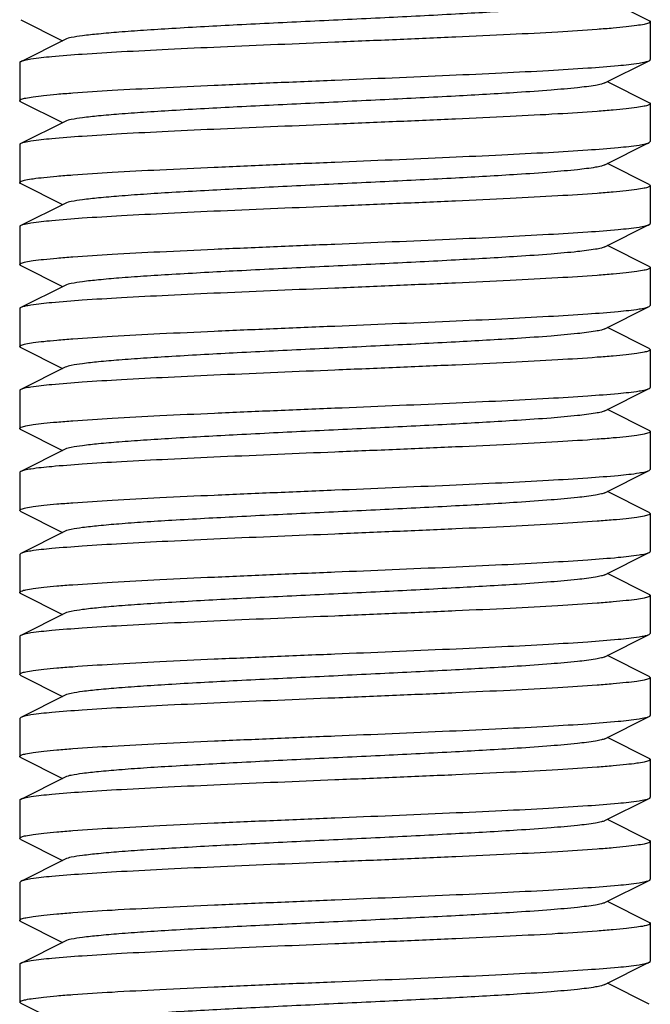
# Model space of a CAD drawing. Units: millimetres. Extents: x 30870 to 39026, y 2595 to 7877.
# Drawn here: x 33039 to 33049, y 5931 to 5946 of the extents above; entities that cross this region are included whole.
import ezdxf

# ---------------------------------------------------------------- set-up
doc = ezdxf.new("R2010")
doc.units = ezdxf.units.MM

msp = doc.modelspace()

# ---------------------------------------------------------------- linework, layer by layer
for p, q in [((33048.484, 5946.314), (33047.821, 5946.647)), ((33038.518, 5946.33), (33039.181, 5945.997)), ((33048.501, 5946.297), (33048.501, 5945.697)), ((33039.221, 5946.017), (33038.518, 5945.664)), ((33038.501, 5945.647), (33038.501, 5945.047)), ((33047.781, 5945.327), (33048.484, 5945.68)), ((33048.484, 5945.014), (33047.821, 5945.347)), ((33038.518, 5945.03), (33039.181, 5944.697)), ((33048.501, 5944.997), (33048.501, 5944.397)), ((33039.221, 5944.717), (33038.518, 5944.364)), ((33038.501, 5944.347), (33038.501, 5943.747)), ((33047.781, 5944.027), (33048.484, 5944.38)), ((33048.484, 5944.38), (33048.501, 5944.397)), ((33048.484, 5943.714), (33047.821, 5944.047)), ((33038.518, 5943.73), (33039.181, 5943.397)), ((33048.484, 5943.714), (33048.501, 5943.697)), ((33048.501, 5943.697), (33048.501, 5943.097)), ((33039.221, 5943.417), (33038.518, 5943.064)), ((33047.781, 5942.727), (33048.484, 5943.08)), ((33038.501, 5943.047), (33038.501, 5942.447)), ((33048.484, 5942.414), (33047.821, 5942.747)), ((33038.518, 5942.43), (33039.181, 5942.097)), ((33048.501, 5942.397), (33048.501, 5941.797)), ((33039.221, 5942.117), (33038.518, 5941.764)), ((33038.501, 5941.747), (33038.501, 5941.147)), ((33047.781, 5941.427), (33048.484, 5941.78)), ((33048.484, 5941.78), (33048.501, 5941.797)), ((33048.484, 5941.114), (33047.821, 5941.447)), ((33038.518, 5941.13), (33039.181, 5940.797)), ((33048.484, 5941.114), (33048.501, 5941.097)), ((33048.501, 5941.097), (33048.501, 5940.497)), ((33039.221, 5940.817), (33038.518, 5940.464)), ((33038.501, 5940.447), (33038.501, 5939.847)), ((33047.781, 5940.127), (33048.484, 5940.48)), ((33048.484, 5939.814), (33047.821, 5940.147)), ((33038.518, 5939.83), (33039.181, 5939.497)), ((33048.501, 5939.797), (33048.501, 5939.197)), ((33039.221, 5939.517), (33038.518, 5939.164)), ((33047.781, 5938.827), (33048.484, 5939.18)), ((33048.484, 5939.18), (33048.501, 5939.197)), ((33038.501, 5939.147), (33038.501, 5938.547)), ((33048.484, 5938.514), (33047.821, 5938.847)), ((33038.518, 5938.53), (33038.501, 5938.547)), ((33038.518, 5938.53), (33039.181, 5938.197)), ((33048.484, 5938.514), (33048.501, 5938.497)), ((33048.501, 5938.497), (33048.501, 5937.897)), ((33039.221, 5938.217), (33038.518, 5937.864)), ((33038.518, 5937.864), (33038.501, 5937.847)), ((33038.501, 5937.847), (33038.501, 5937.247)), ((33047.781, 5937.527), (33048.484, 5937.88)), ((33048.484, 5937.214), (33047.821, 5937.547)), ((33038.518, 5937.23), (33039.181, 5936.897)), ((33048.501, 5937.197), (33048.501, 5936.597)), ((33039.221, 5936.917), (33038.518, 5936.564)), ((33038.501, 5936.547), (33038.501, 5935.947)), ((33047.781, 5936.227), (33048.484, 5936.58)), ((33048.484, 5936.58), (33048.501, 5936.597)), ((33048.484, 5935.914), (33047.821, 5936.247)), ((33038.518, 5935.93), (33038.501, 5935.947)), ((33038.518, 5935.93), (33039.181, 5935.597)), ((33048.484, 5935.914), (33048.501, 5935.897)), ((33048.501, 5935.897), (33048.501, 5935.297)), ((33039.221, 5935.617), (33038.518, 5935.264)), ((33047.781, 5934.927), (33048.484, 5935.28)), ((33038.518, 5935.264), (33038.501, 5935.247)), ((33038.501, 5935.247), (33038.501, 5934.647)), ((33048.484, 5934.614), (33047.821, 5934.947)), ((33038.518, 5934.63), (33039.181, 5934.297)), ((33048.501, 5934.597), (33048.501, 5933.997)), ((33039.221, 5934.317), (33038.518, 5933.964)), ((33038.501, 5933.947), (33038.501, 5933.347)), ((33047.781, 5933.627), (33048.484, 5933.98)), ((33048.484, 5933.314), (33047.821, 5933.647)), ((33038.518, 5933.33), (33038.501, 5933.347)), ((33038.518, 5933.33), (33039.181, 5932.997)), ((33048.501, 5933.297), (33048.501, 5932.697)), ((33039.221, 5933.017), (33038.518, 5932.664)), ((33038.518, 5932.664), (33038.501, 5932.647)), ((33038.501, 5932.647), (33038.501, 5932.047)), ((33047.781, 5932.327), (33048.484, 5932.68)), ((33048.484, 5932.014), (33047.821, 5932.347)), ((33038.518, 5932.03), (33039.181, 5931.697)), ((33048.501, 5931.997), (33048.501, 5931.397)), ((33039.221, 5931.717), (33038.518, 5931.364)), ((33047.781, 5931.027), (33048.484, 5931.38)), ((33038.501, 5931.347), (33038.501, 5930.747)), ((33048.484, 5930.714), (33047.821, 5931.047)), ((33038.518, 5930.73), (33038.501, 5930.747)), ((33038.518, 5930.73), (33039.181, 5930.397))]:
    msp.add_line(p, q)
for points, knots in [([(33047.781, 5946.627), (33047.764, 5946.618), (33047.714, 5946.604), (33047.569, 5946.576), (33047.302, 5946.545), (33046.888, 5946.508), (33046.244, 5946.464), (33045.365, 5946.414), (33044.269, 5946.359), (33043.115, 5946.304), (33041.99, 5946.249), (33041.111, 5946.201), (33040.485, 5946.162), (33040.097, 5946.134), (33039.774, 5946.106), (33039.52, 5946.079), (33039.345, 5946.052), (33039.251, 5946.032), (33039.221, 5946.017)], [0, 0, 0, 0, 0.006888, 0.017823, 0.051655, 0.100565, 0.162937, 0.277089, 0.408131, 0.546136, 0.680642, 0.801457, 0.853821, 0.899441, 0.937489, 0.967228, 0.988157, 1, 1, 1, 1]), ([(33048.501, 5946.297), (33048.501, 5946.287), (33048.459, 5946.268), (33048.393, 5946.253), (33048.269, 5946.233), (33048.106, 5946.214), (33047.896, 5946.194), (33047.536, 5946.165), (33046.991, 5946.131), (33046.243, 5946.091), (33045.39, 5946.052), (33044.464, 5946.012), (33043.826, 5945.986), (33043.501, 5945.972)], [0, 0, 0, 0, 0.006267, 0.021174, 0.045276, 0.078436, 0.120419, 0.17083, 0.294962, 0.446119, 0.618485, 0.805637, 1, 1, 1, 1]), ([(33048.484, 5946.314), (33048.487, 5946.313), (33048.493, 5946.309), (33048.501, 5946.303), (33048.501, 5946.297)], [0, 0, 0, 0, 0.349132, 1, 1, 1, 1]), ([(33043.501, 5945.972), (33042.895, 5945.947), (33042.012, 5945.911), (33040.884, 5945.859), (33040.153, 5945.821), (33039.538, 5945.785), (33039.06, 5945.747), (33038.754, 5945.717), (33038.591, 5945.688), (33038.537, 5945.674), (33038.518, 5945.664)], [0, 0, 0, 0, 0.364169, 0.53047, 0.678521, 0.803251, 0.900353, 0.966556, 0.987427, 1, 1, 1, 1]), ([(33038.518, 5945.664), (33038.516, 5945.663), (33038.509, 5945.659), (33038.501, 5945.653), (33038.501, 5945.647)], [0, 0, 0, 0, 0.348373, 1, 1, 1, 1]), ([(33043.501, 5945.372), (33044.107, 5945.397), (33044.99, 5945.434), (33046.118, 5945.485), (33046.849, 5945.523), (33047.464, 5945.56), (33047.942, 5945.597), (33048.248, 5945.628), (33048.411, 5945.657), (33048.465, 5945.671), (33048.484, 5945.68)], [0, 0, 0, 0, 0.364154, 0.530449, 0.678517, 0.803232, 0.900336, 0.966566, 0.98742, 1, 1, 1, 1]), ([(33048.484, 5945.68), (33048.487, 5945.681), (33048.493, 5945.685), (33048.501, 5945.692), (33048.501, 5945.697)], [0, 0, 0, 0, 0.348962, 1, 1, 1, 1]), ([(33038.501, 5945.047), (33038.501, 5945.058), (33038.543, 5945.076), (33038.609, 5945.091), (33038.732, 5945.112), (33038.895, 5945.131), (33039.105, 5945.151), (33039.466, 5945.179), (33040.01, 5945.214), (33040.758, 5945.253), (33041.612, 5945.293), (33042.538, 5945.332), (33043.176, 5945.359), (33043.501, 5945.372)], [0, 0, 0, 0, 0.00625, 0.021134, 0.045225, 0.078377, 0.120351, 0.170762, 0.294894, 0.446062, 0.61843, 0.805599, 1, 1, 1, 1]), ([(33047.781, 5945.327), (33047.764, 5945.318), (33047.714, 5945.304), (33047.569, 5945.276), (33047.302, 5945.245), (33046.888, 5945.208), (33046.244, 5945.164), (33045.365, 5945.114), (33044.269, 5945.059), (33043.115, 5945.004), (33041.99, 5944.949), (33041.111, 5944.901), (33040.485, 5944.862), (33040.097, 5944.834), (33039.774, 5944.806), (33039.52, 5944.779), (33039.345, 5944.752), (33039.251, 5944.732), (33039.221, 5944.717)], [0, 0, 0, 0, 0.006904, 0.017837, 0.051666, 0.100569, 0.162954, 0.277099, 0.408136, 0.54614, 0.680649, 0.801468, 0.853816, 0.899452, 0.937485, 0.967235, 0.98816, 1, 1, 1, 1]), ([(33038.518, 5945.03), (33038.516, 5945.031), (33038.509, 5945.035), (33038.501, 5945.042), (33038.501, 5945.047)], [0, 0, 0, 0, 0.348782, 1, 1, 1, 1]), ([(33048.501, 5944.997), (33048.501, 5944.987), (33048.459, 5944.969), (33048.393, 5944.953), (33048.269, 5944.933), (33048.106, 5944.914), (33047.896, 5944.894), (33047.535, 5944.865), (33046.991, 5944.831), (33046.243, 5944.791), (33045.39, 5944.752), (33044.464, 5944.712), (33043.826, 5944.686), (33043.501, 5944.672)], [0, 0, 0, 0, 0.006294, 0.021199, 0.045304, 0.078498, 0.12048, 0.1709, 0.295026, 0.446179, 0.618512, 0.805609, 1, 1, 1, 1]), ([(33048.484, 5945.014), (33048.487, 5945.013), (33048.493, 5945.009), (33048.501, 5945.003), (33048.501, 5944.997)], [0, 0, 0, 0, 0.349823, 1, 1, 1, 1]), ([(33043.501, 5944.672), (33042.895, 5944.647), (33042.012, 5944.611), (33040.884, 5944.559), (33040.153, 5944.521), (33039.538, 5944.485), (33039.06, 5944.447), (33038.754, 5944.417), (33038.591, 5944.388), (33038.537, 5944.374), (33038.518, 5944.364)], [0, 0, 0, 0, 0.364148, 0.530451, 0.678512, 0.803249, 0.900349, 0.966551, 0.987423, 1, 1, 1, 1]), ([(33038.518, 5944.364), (33038.516, 5944.363), (33038.509, 5944.359), (33038.501, 5944.352), (33038.501, 5944.347)], [0, 0, 0, 0, 0.349395, 1, 1, 1, 1]), ([(33043.501, 5944.072), (33044.107, 5944.097), (33044.99, 5944.134), (33046.118, 5944.185), (33046.849, 5944.223), (33047.464, 5944.26), (33047.942, 5944.297), (33048.248, 5944.328), (33048.411, 5944.357), (33048.465, 5944.371), (33048.484, 5944.38)], [0, 0, 0, 0, 0.364147, 0.530442, 0.678518, 0.803234, 0.900336, 0.966569, 0.987416, 1, 1, 1, 1]), ([(33038.501, 5943.747), (33038.501, 5943.758), (33038.543, 5943.776), (33038.609, 5943.791), (33038.733, 5943.812), (33038.896, 5943.831), (33039.106, 5943.851), (33039.467, 5943.879), (33040.011, 5943.914), (33040.759, 5943.953), (33041.612, 5943.993), (33042.538, 5944.032), (33043.176, 5944.059), (33043.501, 5944.072)], [0, 0, 0, 0, 0.006269, 0.021174, 0.045281, 0.078447, 0.120432, 0.170851, 0.294981, 0.446127, 0.61847, 0.805623, 1, 1, 1, 1]), ([(33047.781, 5944.027), (33047.764, 5944.018), (33047.714, 5944.004), (33047.569, 5943.976), (33047.302, 5943.945), (33046.888, 5943.908), (33046.244, 5943.864), (33045.365, 5943.814), (33044.269, 5943.759), (33043.115, 5943.704), (33041.99, 5943.649), (33041.111, 5943.601), (33040.485, 5943.562), (33040.097, 5943.534), (33039.774, 5943.506), (33039.52, 5943.479), (33039.345, 5943.452), (33039.251, 5943.432), (33039.221, 5943.417)], [0, 0, 0, 0, 0.006889, 0.017821, 0.051656, 0.100564, 0.162937, 0.277089, 0.408131, 0.546135, 0.68064, 0.801455, 0.853819, 0.89944, 0.937485, 0.967228, 0.988153, 1, 1, 1, 1]), ([(33038.518, 5943.73), (33038.516, 5943.731), (33038.509, 5943.735), (33038.501, 5943.742), (33038.501, 5943.747)], [0, 0, 0, 0, 0.34917, 1, 1, 1, 1]), ([(33048.501, 5943.697), (33048.501, 5943.687), (33048.459, 5943.669), (33048.393, 5943.653), (33048.269, 5943.633), (33048.106, 5943.614), (33047.896, 5943.594), (33047.536, 5943.565), (33046.991, 5943.531), (33046.243, 5943.491), (33045.39, 5943.452), (33044.464, 5943.412), (33043.826, 5943.386), (33043.501, 5943.372)], [0, 0, 0, 0, 0.006282, 0.021178, 0.045264, 0.078452, 0.12043, 0.170844, 0.29497, 0.446135, 0.618482, 0.805585, 1, 1, 1, 1]), ([(33043.501, 5943.372), (33042.895, 5943.347), (33042.012, 5943.311), (33040.884, 5943.259), (33040.153, 5943.221), (33039.538, 5943.185), (33039.06, 5943.147), (33038.754, 5943.117), (33038.591, 5943.088), (33038.537, 5943.074), (33038.518, 5943.064)], [0, 0, 0, 0, 0.364167, 0.530467, 0.678518, 0.803248, 0.90035, 0.966552, 0.987423, 1, 1, 1, 1]), ([(33043.501, 5942.772), (33044.107, 5942.797), (33044.99, 5942.834), (33046.118, 5942.885), (33046.849, 5942.923), (33047.464, 5942.96), (33047.942, 5942.997), (33048.248, 5943.028), (33048.411, 5943.057), (33048.465, 5943.071), (33048.484, 5943.08)], [0, 0, 0, 0, 0.364159, 0.530456, 0.678507, 0.803235, 0.90034, 0.966551, 0.987425, 1, 1, 1, 1]), ([(33048.484, 5943.08), (33048.487, 5943.081), (33048.493, 5943.085), (33048.501, 5943.092), (33048.501, 5943.097)], [0, 0, 0, 0, 0.34857, 1, 1, 1, 1]), ([(33038.518, 5943.064), (33038.516, 5943.063), (33038.509, 5943.059), (33038.501, 5943.053), (33038.501, 5943.047)], [0, 0, 0, 0, 0.34903, 1, 1, 1, 1]), ([(33038.501, 5942.447), (33038.501, 5942.458), (33038.543, 5942.476), (33038.609, 5942.491), (33038.732, 5942.512), (33038.895, 5942.531), (33039.105, 5942.551), (33039.466, 5942.579), (33040.01, 5942.614), (33040.758, 5942.653), (33041.612, 5942.693), (33042.538, 5942.732), (33043.176, 5942.759), (33043.501, 5942.772)], [0, 0, 0, 0, 0.006253, 0.021141, 0.045235, 0.078388, 0.120364, 0.170775, 0.294907, 0.446074, 0.618441, 0.805606, 1, 1, 1, 1]), ([(33047.781, 5942.727), (33047.764, 5942.718), (33047.714, 5942.704), (33047.569, 5942.676), (33047.302, 5942.645), (33046.888, 5942.608), (33046.244, 5942.564), (33045.365, 5942.514), (33044.269, 5942.459), (33043.115, 5942.404), (33041.99, 5942.349), (33041.111, 5942.301), (33040.485, 5942.262), (33040.097, 5942.234), (33039.774, 5942.206), (33039.52, 5942.179), (33039.345, 5942.152), (33039.251, 5942.132), (33039.221, 5942.117)], [0, 0, 0, 0, 0.006905, 0.017839, 0.051664, 0.100571, 0.162954, 0.277099, 0.408137, 0.546141, 0.680651, 0.801469, 0.853818, 0.899452, 0.937488, 0.967235, 0.988163, 1, 1, 1, 1]), ([(33038.518, 5942.43), (33038.516, 5942.431), (33038.509, 5942.435), (33038.501, 5942.442), (33038.501, 5942.447)], [0, 0, 0, 0, 0.348849, 1, 1, 1, 1]), ([(33048.501, 5942.397), (33048.501, 5942.387), (33048.459, 5942.368), (33048.393, 5942.353), (33048.269, 5942.333), (33048.106, 5942.314), (33047.896, 5942.294), (33047.535, 5942.265), (33046.991, 5942.231), (33046.243, 5942.191), (33045.389, 5942.152), (33044.464, 5942.112), (33043.826, 5942.086), (33043.501, 5942.072)], [0, 0, 0, 0, 0.006289, 0.021217, 0.04535, 0.078538, 0.120536, 0.170965, 0.295097, 0.446232, 0.618548, 0.805661, 1, 1, 1, 1]), ([(33048.484, 5942.414), (33048.487, 5942.413), (33048.493, 5942.409), (33048.501, 5942.402), (33048.501, 5942.397)], [0, 0, 0, 0, 0.349488, 1, 1, 1, 1]), ([(33043.501, 5942.072), (33042.895, 5942.047), (33042.012, 5942.011), (33040.884, 5941.959), (33040.153, 5941.921), (33039.538, 5941.885), (33039.06, 5941.847), (33038.754, 5941.817), (33038.591, 5941.788), (33038.537, 5941.774), (33038.518, 5941.764)], [0, 0, 0, 0, 0.364148, 0.530453, 0.678515, 0.803252, 0.900351, 0.966552, 0.987423, 1, 1, 1, 1]), ([(33038.518, 5941.764), (33038.516, 5941.763), (33038.509, 5941.759), (33038.501, 5941.752), (33038.501, 5941.747)], [0, 0, 0, 0, 0.349336, 1, 1, 1, 1]), ([(33043.501, 5941.472), (33044.107, 5941.497), (33044.99, 5941.534), (33046.118, 5941.585), (33046.849, 5941.623), (33047.464, 5941.66), (33047.942, 5941.697), (33048.248, 5941.728), (33048.411, 5941.757), (33048.465, 5941.771), (33048.484, 5941.78)], [0, 0, 0, 0, 0.364149, 0.530444, 0.678517, 0.803232, 0.900335, 0.966568, 0.987416, 1, 1, 1, 1]), ([(33038.501, 5941.147), (33038.501, 5941.158), (33038.543, 5941.176), (33038.609, 5941.191), (33038.733, 5941.212), (33038.896, 5941.231), (33039.106, 5941.251), (33039.467, 5941.279), (33040.011, 5941.314), (33040.759, 5941.353), (33041.612, 5941.393), (33042.538, 5941.432), (33043.176, 5941.459), (33043.501, 5941.472)], [0, 0, 0, 0, 0.006269, 0.021174, 0.045282, 0.078449, 0.120434, 0.170852, 0.294982, 0.446128, 0.618471, 0.805623, 1, 1, 1, 1]), ([(33047.781, 5941.427), (33047.764, 5941.418), (33047.714, 5941.404), (33047.569, 5941.376), (33047.302, 5941.345), (33046.888, 5941.308), (33046.244, 5941.264), (33045.365, 5941.214), (33044.269, 5941.159), (33043.115, 5941.104), (33041.99, 5941.049), (33041.111, 5941.001), (33040.485, 5940.962), (33040.097, 5940.934), (33039.774, 5940.906), (33039.52, 5940.879), (33039.345, 5940.852), (33039.251, 5940.832), (33039.221, 5940.817)], [0, 0, 0, 0, 0.00689, 0.017819, 0.051657, 0.100562, 0.162938, 0.277089, 0.40813, 0.546134, 0.680639, 0.801454, 0.853817, 0.899439, 0.937482, 0.967229, 0.98815, 1, 1, 1, 1]), ([(33038.518, 5941.13), (33038.516, 5941.131), (33038.509, 5941.135), (33038.501, 5941.142), (33038.501, 5941.147)], [0, 0, 0, 0, 0.349183, 1, 1, 1, 1]), ([(33048.501, 5941.097), (33048.501, 5941.087), (33048.459, 5941.069), (33048.393, 5941.053), (33048.269, 5941.033), (33048.106, 5941.014), (33047.896, 5940.994), (33047.536, 5940.965), (33046.991, 5940.931), (33046.243, 5940.891), (33045.39, 5940.852), (33044.464, 5940.812), (33043.826, 5940.786), (33043.501, 5940.772)], [0, 0, 0, 0, 0.006283, 0.02118, 0.045266, 0.078454, 0.120433, 0.170847, 0.294974, 0.446136, 0.618482, 0.805585, 1, 1, 1, 1]), ([(33043.501, 5940.772), (33042.895, 5940.747), (33042.012, 5940.711), (33040.884, 5940.659), (33040.153, 5940.621), (33039.538, 5940.585), (33039.06, 5940.547), (33038.754, 5940.517), (33038.591, 5940.488), (33038.537, 5940.474), (33038.518, 5940.464)], [0, 0, 0, 0, 0.364167, 0.530467, 0.678518, 0.803248, 0.900349, 0.966552, 0.987424, 1, 1, 1, 1]), ([(33038.518, 5940.464), (33038.516, 5940.463), (33038.509, 5940.459), (33038.501, 5940.453), (33038.501, 5940.447)], [0, 0, 0, 0, 0.349021, 1, 1, 1, 1]), ([(33043.501, 5940.172), (33044.107, 5940.197), (33044.99, 5940.234), (33046.119, 5940.285), (33046.849, 5940.323), (33047.464, 5940.36), (33047.942, 5940.397), (33048.248, 5940.428), (33048.411, 5940.457), (33048.465, 5940.471), (33048.484, 5940.48)], [0, 0, 0, 0, 0.364174, 0.530507, 0.678584, 0.803299, 0.900381, 0.966578, 0.98743, 1, 1, 1, 1]), ([(33048.484, 5940.48), (33048.487, 5940.481), (33048.493, 5940.485), (33048.501, 5940.492), (33048.501, 5940.497)], [0, 0, 0, 0, 0.348559, 1, 1, 1, 1]), ([(33038.501, 5939.847), (33038.501, 5939.858), (33038.544, 5939.876), (33038.609, 5939.891), (33038.733, 5939.912), (33038.896, 5939.931), (33039.106, 5939.951), (33039.467, 5939.979), (33040.011, 5940.014), (33040.759, 5940.053), (33041.613, 5940.093), (33042.538, 5940.132), (33043.176, 5940.159), (33043.501, 5940.172)], [0, 0, 0, 0, 0.006289, 0.021221, 0.045339, 0.07851, 0.120503, 0.170913, 0.295041, 0.446177, 0.618534, 0.805676, 1, 1, 1, 1]), ([(33047.781, 5940.127), (33047.764, 5940.118), (33047.714, 5940.104), (33047.569, 5940.076), (33047.302, 5940.045), (33046.888, 5940.008), (33046.244, 5939.964), (33045.365, 5939.914), (33044.269, 5939.859), (33043.115, 5939.804), (33041.99, 5939.749), (33041.111, 5939.701), (33040.485, 5939.662), (33040.097, 5939.634), (33039.774, 5939.606), (33039.52, 5939.579), (33039.345, 5939.552), (33039.251, 5939.532), (33039.221, 5939.517)], [0, 0, 0, 0, 0.006904, 0.01784, 0.051662, 0.100572, 0.162953, 0.277098, 0.408137, 0.546142, 0.680652, 0.801469, 0.853819, 0.899451, 0.93749, 0.967234, 0.988165, 1, 1, 1, 1]), ([(33038.518, 5939.83), (33038.516, 5939.831), (33038.509, 5939.835), (33038.501, 5939.842), (33038.501, 5939.847)], [0, 0, 0, 0, 0.349535, 1, 1, 1, 1]), ([(33048.501, 5939.797), (33048.501, 5939.787), (33048.459, 5939.769), (33048.393, 5939.753), (33048.269, 5939.733), (33048.106, 5939.714), (33047.896, 5939.694), (33047.535, 5939.665), (33046.991, 5939.631), (33046.243, 5939.591), (33045.39, 5939.552), (33044.464, 5939.512), (33043.826, 5939.486), (33043.501, 5939.472)], [0, 0, 0, 0, 0.006302, 0.021215, 0.045329, 0.078514, 0.120491, 0.170906, 0.295022, 0.446176, 0.618531, 0.805641, 1, 1, 1, 1]), ([(33048.484, 5939.814), (33048.487, 5939.813), (33048.493, 5939.809), (33048.501, 5939.802), (33048.501, 5939.797)], [0, 0, 0, 0, 0.350133, 1, 1, 1, 1]), ([(33043.501, 5939.472), (33042.895, 5939.447), (33042.012, 5939.411), (33040.883, 5939.359), (33040.153, 5939.321), (33039.538, 5939.285), (33039.06, 5939.247), (33038.754, 5939.217), (33038.591, 5939.188), (33038.537, 5939.174), (33038.518, 5939.164)], [0, 0, 0, 0, 0.364174, 0.530513, 0.678572, 0.803302, 0.900377, 0.96656, 0.987422, 1, 1, 1, 1]), ([(33043.501, 5938.872), (33044.107, 5938.897), (33044.99, 5938.934), (33046.119, 5938.985), (33046.849, 5939.023), (33047.464, 5939.06), (33047.942, 5939.097), (33048.248, 5939.128), (33048.411, 5939.157), (33048.465, 5939.171), (33048.484, 5939.18)], [0, 0, 0, 0, 0.364187, 0.530498, 0.678559, 0.803261, 0.900352, 0.966574, 0.98742, 1, 1, 1, 1]), ([(33038.518, 5939.164), (33038.516, 5939.163), (33038.509, 5939.159), (33038.501, 5939.153), (33038.501, 5939.147)], [0, 0, 0, 0, 0.348618, 1, 1, 1, 1]), ([(33038.501, 5938.547), (33038.501, 5938.558), (33038.543, 5938.576), (33038.609, 5938.591), (33038.733, 5938.612), (33038.896, 5938.631), (33039.106, 5938.651), (33039.466, 5938.679), (33040.011, 5938.714), (33040.758, 5938.753), (33041.612, 5938.793), (33042.538, 5938.832), (33043.176, 5938.859), (33043.501, 5938.872)], [0, 0, 0, 0, 0.006283, 0.021179, 0.045267, 0.078451, 0.120425, 0.170835, 0.294947, 0.446094, 0.618449, 0.805579, 1, 1, 1, 1]), ([(33047.781, 5938.827), (33047.764, 5938.818), (33047.714, 5938.804), (33047.569, 5938.776), (33047.302, 5938.745), (33046.888, 5938.708), (33046.244, 5938.664), (33045.365, 5938.614), (33044.269, 5938.559), (33043.115, 5938.504), (33041.99, 5938.449), (33041.111, 5938.401), (33040.485, 5938.362), (33040.097, 5938.334), (33039.774, 5938.306), (33039.52, 5938.279), (33039.345, 5938.252), (33039.251, 5938.232), (33039.221, 5938.217)], [0, 0, 0, 0, 0.006892, 0.017819, 0.051659, 0.100561, 0.162939, 0.27709, 0.40813, 0.546133, 0.680638, 0.801453, 0.853814, 0.89944, 0.93748, 0.967229, 0.988148, 1, 1, 1, 1]), ([(33048.501, 5938.497), (33048.501, 5938.487), (33048.459, 5938.469), (33048.393, 5938.453), (33048.269, 5938.433), (33048.106, 5938.414), (33047.896, 5938.394), (33047.536, 5938.365), (33046.992, 5938.331), (33046.244, 5938.291), (33045.39, 5938.252), (33044.464, 5938.212), (33043.826, 5938.186), (33043.501, 5938.172)], [0, 0, 0, 0, 0.006283, 0.021179, 0.045267, 0.078452, 0.120425, 0.170835, 0.294948, 0.446095, 0.61845, 0.80558, 1, 1, 1, 1]), ([(33043.501, 5938.172), (33042.895, 5938.147), (33042.012, 5938.111), (33040.883, 5938.059), (33040.153, 5938.021), (33039.538, 5937.985), (33039.06, 5937.947), (33038.754, 5937.917), (33038.591, 5937.888), (33038.537, 5937.874), (33038.518, 5937.864)], [0, 0, 0, 0, 0.364189, 0.530499, 0.67856, 0.803262, 0.900352, 0.966574, 0.98742, 1, 1, 1, 1]), ([(33043.501, 5937.572), (33044.107, 5937.597), (33044.99, 5937.634), (33046.119, 5937.685), (33046.849, 5937.723), (33047.464, 5937.76), (33047.942, 5937.797), (33048.248, 5937.828), (33048.411, 5937.857), (33048.465, 5937.871), (33048.484, 5937.88)], [0, 0, 0, 0, 0.364172, 0.530512, 0.678572, 0.803303, 0.900377, 0.96656, 0.987422, 1, 1, 1, 1]), ([(33048.484, 5937.88), (33048.487, 5937.881), (33048.493, 5937.885), (33048.501, 5937.892), (33048.501, 5937.897)], [0, 0, 0, 0, 0.348597, 1, 1, 1, 1]), ([(33038.501, 5937.247), (33038.501, 5937.258), (33038.544, 5937.276), (33038.609, 5937.291), (33038.733, 5937.312), (33038.896, 5937.331), (33039.106, 5937.351), (33039.467, 5937.379), (33040.011, 5937.414), (33040.759, 5937.453), (33041.613, 5937.493), (33042.538, 5937.532), (33043.176, 5937.559), (33043.501, 5937.572)], [0, 0, 0, 0, 0.006292, 0.021227, 0.045346, 0.07852, 0.120513, 0.170923, 0.29505, 0.446184, 0.618538, 0.80568, 1, 1, 1, 1]), ([(33047.781, 5937.527), (33047.764, 5937.518), (33047.714, 5937.504), (33047.569, 5937.476), (33047.302, 5937.445), (33046.888, 5937.408), (33046.244, 5937.364), (33045.365, 5937.314), (33044.269, 5937.259), (33043.115, 5937.204), (33041.99, 5937.149), (33041.111, 5937.101), (33040.485, 5937.062), (33040.097, 5937.034), (33039.774, 5937.006), (33039.52, 5936.979), (33039.345, 5936.952), (33039.251, 5936.932), (33039.221, 5936.917)], [0, 0, 0, 0, 0.006901, 0.017839, 0.05166, 0.100573, 0.162951, 0.277097, 0.408136, 0.546143, 0.680652, 0.801468, 0.853821, 0.899451, 0.937493, 0.967233, 0.988167, 1, 1, 1, 1]), ([(33038.518, 5937.23), (33038.516, 5937.231), (33038.509, 5937.235), (33038.501, 5937.242), (33038.501, 5937.247)], [0, 0, 0, 0, 0.349582, 1, 1, 1, 1]), ([(33048.501, 5937.197), (33048.501, 5937.187), (33048.459, 5937.168), (33048.393, 5937.153), (33048.269, 5937.133), (33048.106, 5937.114), (33047.896, 5937.094), (33047.535, 5937.065), (33046.991, 5937.031), (33046.243, 5936.991), (33045.39, 5936.952), (33044.464, 5936.912), (33043.826, 5936.886), (33043.501, 5936.872)], [0, 0, 0, 0, 0.00629, 0.021223, 0.045342, 0.078514, 0.120507, 0.170917, 0.295046, 0.446183, 0.618539, 0.805678, 1, 1, 1, 1]), ([(33048.484, 5937.214), (33048.487, 5937.213), (33048.493, 5937.209), (33048.501, 5937.202), (33048.501, 5937.197)], [0, 0, 0, 0, 0.349553, 1, 1, 1, 1]), ([(33043.501, 5936.872), (33042.895, 5936.847), (33042.012, 5936.811), (33040.883, 5936.759), (33040.153, 5936.721), (33039.538, 5936.685), (33039.06, 5936.647), (33038.754, 5936.617), (33038.591, 5936.588), (33038.537, 5936.574), (33038.518, 5936.564)], [0, 0, 0, 0, 0.364179, 0.530519, 0.678577, 0.803307, 0.900379, 0.966561, 0.987422, 1, 1, 1, 1]), ([(33038.518, 5936.564), (33038.516, 5936.563), (33038.509, 5936.559), (33038.501, 5936.553), (33038.501, 5936.547)], [0, 0, 0, 0, 0.348562, 1, 1, 1, 1]), ([(33043.501, 5936.272), (33044.107, 5936.297), (33044.99, 5936.334), (33046.119, 5936.385), (33046.849, 5936.423), (33047.464, 5936.46), (33047.942, 5936.497), (33048.248, 5936.528), (33048.411, 5936.557), (33048.465, 5936.571), (33048.484, 5936.58)], [0, 0, 0, 0, 0.364188, 0.5305, 0.678562, 0.803263, 0.900352, 0.966574, 0.98742, 1, 1, 1, 1]), ([(33038.501, 5935.947), (33038.501, 5935.958), (33038.543, 5935.976), (33038.609, 5935.991), (33038.733, 5936.012), (33038.896, 5936.031), (33039.106, 5936.051), (33039.466, 5936.079), (33040.011, 5936.114), (33040.758, 5936.153), (33041.612, 5936.193), (33042.538, 5936.232), (33043.176, 5936.259), (33043.501, 5936.272)], [0, 0, 0, 0, 0.006283, 0.02118, 0.045267, 0.078452, 0.120426, 0.170837, 0.29495, 0.446097, 0.61845, 0.805579, 1, 1, 1, 1]), ([(33047.781, 5936.227), (33047.764, 5936.218), (33047.714, 5936.204), (33047.569, 5936.176), (33047.302, 5936.145), (33046.888, 5936.108), (33046.244, 5936.064), (33045.365, 5936.014), (33044.269, 5935.959), (33043.115, 5935.904), (33041.99, 5935.849), (33041.111, 5935.801), (33040.485, 5935.762), (33040.097, 5935.734), (33039.774, 5935.706), (33039.52, 5935.679), (33039.345, 5935.652), (33039.251, 5935.632), (33039.221, 5935.617)], [0, 0, 0, 0, 0.006895, 0.017819, 0.05166, 0.10056, 0.162941, 0.277091, 0.40813, 0.546132, 0.680637, 0.801454, 0.853813, 0.899441, 0.937478, 0.96723, 0.988147, 1, 1, 1, 1]), ([(33048.501, 5935.897), (33048.501, 5935.887), (33048.459, 5935.869), (33048.393, 5935.853), (33048.269, 5935.833), (33048.106, 5935.814), (33047.896, 5935.794), (33047.536, 5935.765), (33046.992, 5935.731), (33046.244, 5935.691), (33045.39, 5935.652), (33044.464, 5935.612), (33043.826, 5935.586), (33043.501, 5935.572)], [0, 0, 0, 0, 0.006283, 0.021179, 0.045267, 0.078451, 0.120424, 0.170834, 0.294944, 0.446092, 0.618448, 0.80558, 1, 1, 1, 1]), ([(33043.501, 5935.572), (33042.895, 5935.547), (33042.012, 5935.511), (33040.883, 5935.459), (33040.153, 5935.421), (33039.538, 5935.385), (33039.06, 5935.347), (33038.754, 5935.317), (33038.591, 5935.288), (33038.537, 5935.274), (33038.518, 5935.264)], [0, 0, 0, 0, 0.364188, 0.530497, 0.678557, 0.80326, 0.900352, 0.966574, 0.98742, 1, 1, 1, 1]), ([(33043.501, 5934.972), (33044.107, 5934.997), (33044.99, 5935.034), (33046.118, 5935.085), (33046.849, 5935.123), (33047.464, 5935.16), (33047.942, 5935.197), (33048.248, 5935.228), (33048.411, 5935.257), (33048.465, 5935.271), (33048.484, 5935.28)], [0, 0, 0, 0, 0.364145, 0.530449, 0.67853, 0.803253, 0.900353, 0.966572, 0.987426, 1, 1, 1, 1]), ([(33048.484, 5935.28), (33048.487, 5935.281), (33048.493, 5935.285), (33048.501, 5935.292), (33048.501, 5935.297)], [0, 0, 0, 0, 0.349248, 1, 1, 1, 1]), ([(33038.501, 5934.647), (33038.501, 5934.658), (33038.544, 5934.676), (33038.609, 5934.691), (33038.733, 5934.712), (33038.896, 5934.731), (33039.106, 5934.751), (33039.467, 5934.779), (33040.011, 5934.814), (33040.759, 5934.853), (33041.613, 5934.893), (33042.538, 5934.932), (33043.176, 5934.959), (33043.501, 5934.972)], [0, 0, 0, 0, 0.006288, 0.021215, 0.045347, 0.078534, 0.120532, 0.170961, 0.295093, 0.446228, 0.618545, 0.80566, 1, 1, 1, 1]), ([(33047.781, 5934.927), (33047.764, 5934.918), (33047.714, 5934.904), (33047.569, 5934.876), (33047.302, 5934.845), (33046.888, 5934.808), (33046.244, 5934.764), (33045.365, 5934.714), (33044.269, 5934.659), (33043.115, 5934.604), (33041.99, 5934.549), (33041.111, 5934.501), (33040.485, 5934.462), (33040.097, 5934.434), (33039.774, 5934.406), (33039.52, 5934.379), (33039.345, 5934.352), (33039.251, 5934.332), (33039.221, 5934.317)], [0, 0, 0, 0, 0.006897, 0.017838, 0.051658, 0.100573, 0.162949, 0.277095, 0.408136, 0.546142, 0.680651, 0.801467, 0.853822, 0.899449, 0.937494, 0.967233, 0.988168, 1, 1, 1, 1]), ([(33038.518, 5934.63), (33038.516, 5934.631), (33038.509, 5934.635), (33038.501, 5934.642), (33038.501, 5934.647)], [0, 0, 0, 0, 0.349472, 1, 1, 1, 1]), ([(33048.501, 5934.597), (33048.501, 5934.587), (33048.459, 5934.569), (33048.393, 5934.553), (33048.27, 5934.533), (33048.107, 5934.514), (33047.897, 5934.494), (33047.536, 5934.465), (33046.992, 5934.431), (33046.244, 5934.391), (33045.39, 5934.352), (33044.464, 5934.312), (33043.826, 5934.286), (33043.501, 5934.272)], [0, 0, 0, 0, 0.006271, 0.02115, 0.045237, 0.078411, 0.120378, 0.170791, 0.294915, 0.446094, 0.618458, 0.805584, 1, 1, 1, 1]), ([(33048.484, 5934.614), (33048.487, 5934.613), (33048.493, 5934.609), (33048.501, 5934.603), (33048.501, 5934.597)], [0, 0, 0, 0, 0.349444, 1, 1, 1, 1]), ([(33043.501, 5934.272), (33042.895, 5934.247), (33042.012, 5934.211), (33040.884, 5934.159), (33040.153, 5934.121), (33039.538, 5934.085), (33039.06, 5934.047), (33038.754, 5934.017), (33038.592, 5933.988), (33038.537, 5933.974), (33038.518, 5933.964)], [0, 0, 0, 0, 0.36416, 0.530457, 0.678507, 0.803235, 0.900341, 0.966551, 0.987426, 1, 1, 1, 1]), ([(33038.518, 5933.964), (33038.516, 5933.963), (33038.509, 5933.959), (33038.501, 5933.953), (33038.501, 5933.947)], [0, 0, 0, 0, 0.348585, 1, 1, 1, 1]), ([(33043.501, 5933.672), (33044.107, 5933.697), (33044.99, 5933.734), (33046.119, 5933.785), (33046.849, 5933.823), (33047.464, 5933.86), (33047.942, 5933.897), (33048.248, 5933.928), (33048.411, 5933.957), (33048.465, 5933.971), (33048.484, 5933.98)], [0, 0, 0, 0, 0.364167, 0.530467, 0.678517, 0.803247, 0.900349, 0.966552, 0.987423, 1, 1, 1, 1]), ([(33048.484, 5933.98), (33048.487, 5933.981), (33048.493, 5933.985), (33048.501, 5933.992), (33048.501, 5933.997)], [0, 0, 0, 0, 0.349032, 1, 1, 1, 1]), ([(33038.501, 5933.347), (33038.501, 5933.358), (33038.543, 5933.376), (33038.609, 5933.391), (33038.733, 5933.412), (33038.896, 5933.431), (33039.106, 5933.451), (33039.467, 5933.479), (33040.011, 5933.514), (33040.759, 5933.553), (33041.612, 5933.593), (33042.538, 5933.632), (33043.176, 5933.659), (33043.501, 5933.672)], [0, 0, 0, 0, 0.006282, 0.021178, 0.045264, 0.078452, 0.12043, 0.170844, 0.294971, 0.446135, 0.618482, 0.805585, 1, 1, 1, 1]), ([(33047.781, 5933.627), (33047.764, 5933.618), (33047.714, 5933.604), (33047.569, 5933.576), (33047.302, 5933.545), (33046.888, 5933.508), (33046.244, 5933.464), (33045.365, 5933.414), (33044.269, 5933.359), (33043.115, 5933.304), (33041.99, 5933.249), (33041.111, 5933.201), (33040.485, 5933.162), (33040.097, 5933.134), (33039.774, 5933.106), (33039.52, 5933.079), (33039.345, 5933.052), (33039.251, 5933.032), (33039.221, 5933.017)], [0, 0, 0, 0, 0.006897, 0.017821, 0.051662, 0.10056, 0.162943, 0.277092, 0.408131, 0.546133, 0.680638, 0.801455, 0.853812, 0.899442, 0.937477, 0.967231, 0.988146, 1, 1, 1, 1]), ([(33048.501, 5933.297), (33048.501, 5933.287), (33048.459, 5933.268), (33048.393, 5933.253), (33048.269, 5933.233), (33048.106, 5933.214), (33047.896, 5933.194), (33047.536, 5933.165), (33046.991, 5933.131), (33046.243, 5933.091), (33045.39, 5933.052), (33044.464, 5933.012), (33043.826, 5932.986), (33043.501, 5932.972)], [0, 0, 0, 0, 0.006269, 0.021174, 0.045281, 0.078447, 0.120432, 0.17085, 0.29498, 0.446127, 0.61847, 0.805622, 1, 1, 1, 1]), ([(33048.484, 5933.314), (33048.487, 5933.313), (33048.493, 5933.309), (33048.501, 5933.303), (33048.501, 5933.297)], [0, 0, 0, 0, 0.349169, 1, 1, 1, 1]), ([(33043.501, 5932.972), (33042.895, 5932.947), (33042.012, 5932.911), (33040.884, 5932.859), (33040.153, 5932.821), (33039.538, 5932.785), (33039.06, 5932.747), (33038.754, 5932.717), (33038.591, 5932.688), (33038.537, 5932.674), (33038.518, 5932.664)], [0, 0, 0, 0, 0.364148, 0.530443, 0.678518, 0.803234, 0.900336, 0.966569, 0.987417, 1, 1, 1, 1]), ([(33043.501, 5932.372), (33044.107, 5932.397), (33044.99, 5932.434), (33046.118, 5932.485), (33046.849, 5932.523), (33047.464, 5932.56), (33047.942, 5932.597), (33048.248, 5932.628), (33048.411, 5932.657), (33048.465, 5932.671), (33048.484, 5932.68)], [0, 0, 0, 0, 0.364147, 0.53045, 0.678512, 0.803249, 0.900349, 0.966551, 0.987423, 1, 1, 1, 1]), ([(33048.484, 5932.68), (33048.487, 5932.681), (33048.493, 5932.685), (33048.501, 5932.692), (33048.501, 5932.697)], [0, 0, 0, 0, 0.349381, 1, 1, 1, 1]), ([(33038.501, 5932.047), (33038.501, 5932.058), (33038.544, 5932.076), (33038.609, 5932.091), (33038.733, 5932.112), (33038.896, 5932.131), (33039.106, 5932.151), (33039.467, 5932.179), (33040.011, 5932.214), (33040.759, 5932.253), (33041.613, 5932.293), (33042.538, 5932.332), (33043.176, 5932.359), (33043.501, 5932.372)], [0, 0, 0, 0, 0.006285, 0.021208, 0.045338, 0.078524, 0.12052, 0.170948, 0.29508, 0.446216, 0.618537, 0.805655, 1, 1, 1, 1]), ([(33047.781, 5932.327), (33047.764, 5932.318), (33047.714, 5932.304), (33047.569, 5932.276), (33047.302, 5932.245), (33046.888, 5932.208), (33046.244, 5932.164), (33045.365, 5932.114), (33044.269, 5932.059), (33043.115, 5932.004), (33041.99, 5931.949), (33041.111, 5931.901), (33040.485, 5931.862), (33040.097, 5931.834), (33039.774, 5931.806), (33039.52, 5931.779), (33039.345, 5931.752), (33039.251, 5931.732), (33039.221, 5931.717)], [0, 0, 0, 0, 0.006894, 0.017836, 0.051656, 0.100572, 0.162946, 0.277093, 0.408135, 0.546142, 0.68065, 0.801466, 0.853823, 0.899448, 0.937495, 0.967232, 0.988168, 1, 1, 1, 1]), ([(33038.518, 5932.03), (33038.516, 5932.031), (33038.509, 5932.035), (33038.501, 5932.042), (33038.501, 5932.047)], [0, 0, 0, 0, 0.349399, 1, 1, 1, 1]), ([(33048.501, 5931.997), (33048.501, 5931.987), (33048.459, 5931.968), (33048.393, 5931.953), (33048.27, 5931.933), (33048.107, 5931.914), (33047.897, 5931.894), (33047.536, 5931.865), (33046.992, 5931.831), (33046.244, 5931.791), (33045.39, 5931.752), (33044.464, 5931.712), (33043.826, 5931.686), (33043.501, 5931.672)], [0, 0, 0, 0, 0.00625, 0.021136, 0.045227, 0.07838, 0.120354, 0.170765, 0.294897, 0.446066, 0.618433, 0.805601, 1, 1, 1, 1]), ([(33048.484, 5932.014), (33048.487, 5932.013), (33048.493, 5932.009), (33048.501, 5932.003), (33048.501, 5931.997)], [0, 0, 0, 0, 0.348798, 1, 1, 1, 1]), ([(33043.501, 5931.672), (33042.895, 5931.647), (33042.012, 5931.611), (33040.884, 5931.559), (33040.153, 5931.521), (33039.538, 5931.485), (33039.06, 5931.447), (33038.754, 5931.417), (33038.592, 5931.388), (33038.537, 5931.374), (33038.518, 5931.364)], [0, 0, 0, 0, 0.364157, 0.530453, 0.678503, 0.803231, 0.900337, 0.966549, 0.987425, 1, 1, 1, 1]), ([(33038.518, 5931.364), (33038.516, 5931.363), (33038.509, 5931.359), (33038.501, 5931.353), (33038.501, 5931.347)], [0, 0, 0, 0, 0.348659, 1, 1, 1, 1]), ([(33043.501, 5931.072), (33044.107, 5931.097), (33044.99, 5931.134), (33046.119, 5931.185), (33046.849, 5931.223), (33047.464, 5931.26), (33047.942, 5931.297), (33048.248, 5931.328), (33048.411, 5931.357), (33048.465, 5931.371), (33048.484, 5931.38)], [0, 0, 0, 0, 0.364167, 0.530467, 0.678517, 0.803247, 0.90035, 0.966552, 0.987423, 1, 1, 1, 1]), ([(33048.484, 5931.38), (33048.487, 5931.381), (33048.493, 5931.385), (33048.501, 5931.392), (33048.501, 5931.397)], [0, 0, 0, 0, 0.349041, 1, 1, 1, 1]), ([(33038.501, 5930.747), (33038.501, 5930.758), (33038.543, 5930.776), (33038.609, 5930.791), (33038.732, 5930.812), (33038.895, 5930.831), (33039.105, 5930.851), (33039.466, 5930.879), (33040.01, 5930.913), (33040.758, 5930.953), (33041.612, 5930.993), (33042.538, 5931.032), (33043.176, 5931.059), (33043.501, 5931.072)], [0, 0, 0, 0, 0.006243, 0.021101, 0.045182, 0.078337, 0.120299, 0.170709, 0.294832, 0.44601, 0.618386, 0.805559, 1, 1, 1, 1]), ([(33047.781, 5931.027), (33047.764, 5931.018), (33047.714, 5931.004), (33047.569, 5930.976), (33047.302, 5930.945), (33046.888, 5930.908), (33046.244, 5930.864), (33045.365, 5930.814), (33044.269, 5930.759), (33043.115, 5930.704), (33041.99, 5930.649), (33041.111, 5930.601), (33040.485, 5930.562), (33040.097, 5930.534), (33039.774, 5930.506), (33039.52, 5930.479), (33039.345, 5930.452), (33039.251, 5930.432), (33039.221, 5930.417)], [0, 0, 0, 0, 0.006899, 0.017823, 0.051663, 0.10056, 0.162946, 0.277094, 0.408132, 0.546133, 0.680639, 0.801457, 0.853811, 0.899445, 0.937477, 0.967233, 0.988148, 1, 1, 1, 1])]:
    msp.add_open_spline(points, degree=3, knots=knots)

doc.saveas('drawing.dxf')
